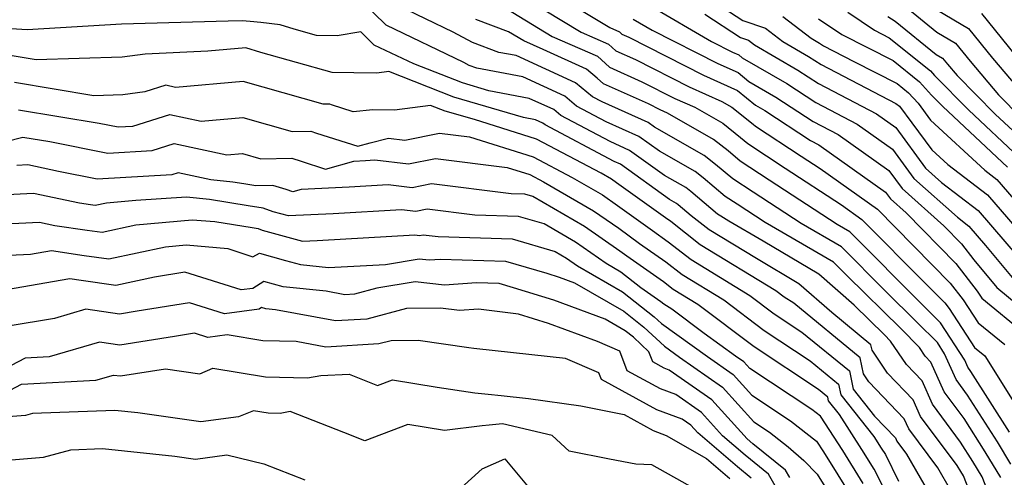
# Model space of a CAD drawing. Extents: x 2007604 to 2015806, y 2839817 to 2846625.
# Drawn here: x 2009106 to 2009254, y 2842020 to 2842089 of the extents above; entities that cross this region are included whole.
import ezdxf

# ---------------------------------------------------------------- set-up
doc = ezdxf.new("R2010")
doc.units = 0

msp = doc.modelspace()

# ---------------------------------------------------------------- linework, layer by layer
at = {"layer": 'Unknown_Line_Type', "color": 0}
for points in [[(2009177.02, 2842095.31, 1942), (2009190.74, 2842086.95, 1942), (2009194.85, 2842085.15, 1942), (2009195.95, 2842084.14, 1942), (2009198.91, 2842082.82, 1942), (2009206.97, 2842078.73, 1942), (2009211.89, 2842076.51, 1942), (2009213.4, 2842075.65, 1942), (2009216.57, 2842073.13, 1942), (2009216.92, 2842072.83, 1942), (2009223.79, 2842068.32, 1942), (2009226.65, 2842066.45, 1942), (2009235.22, 2842060.34, 1942), (2009237.95, 2842057.58, 1942), (2009246.17, 2842049.21, 1942), (2009248.1, 2842046.71, 1942), (2009250.38, 2842043.26, 1942), (2009254.34, 2842040, 1942)], [(2009185.29, 2842093.56, 1940), (2009195.04, 2842087.62, 1940), (2009196.49, 2842086.98, 1940), (2009196.88, 2842086.63, 1940), (2009197.93, 2842086.16, 1940), (2009209.14, 2842080.47, 1940), (2009214.23, 2842078.18, 1940), (2009216.94, 2842075.96, 1940), (2009218.32, 2842075.15, 1940), (2009225.21, 2842070.64, 1940), (2009226.43, 2842070, 1940), (2009236.45, 2842062.91, 1940), (2009237.19, 2842061.88, 1940), (2009239.56, 2842059.77, 1940), (2009247.01, 2842052.17, 1940), (2009250.23, 2842048.02, 1940), (2009250.93, 2842046.96, 1940), (2009257.34, 2842041.68, 1940)], [(2009205.89, 2842094.69, 1932), (2009215.01, 2842088.67, 1932), (2009218.44, 2842087.51, 1932), (2009221.03, 2842085.53, 1932), (2009224.91, 2842083.27, 1932), (2009226.77, 2842082.05, 1932), (2009237.98, 2842076.22, 1932), (2009238.54, 2842075.83, 1932), (2009240.39, 2842073.29, 1932), (2009243.4, 2842069.27, 1932), (2009245.81, 2842067.04, 1932), (2009251.75, 2842062.47, 1932), (2009260.24, 2842052.61, 1932)], [(2009253.75, 2842020.01, 1950), (2009251.41, 2842023.88, 1950), (2009248.23, 2842028.88, 1950), (2009245.25, 2842032.87, 1950), (2009243.27, 2842037.37, 1950), (2009242.42, 2842038.27, 1950), (2009241.55, 2842039.55, 1950), (2009238.75, 2842042.39, 1950), (2009230.69, 2842050.31, 1950), (2009228.63, 2842052.39, 1950), (2009218.36, 2842058.34, 1950), (2009214.16, 2842061.09, 1950), (2009212.38, 2842062.26, 1950), (2009209.07, 2842065.03, 1950), (2009207.86, 2842066, 1950), (2009202.51, 2842069.04, 1950), (2009199.43, 2842071.26, 1950), (2009194.5, 2842073.47, 1950), (2009190.08, 2842075.82, 1950), (2009188.3, 2842077.31, 1950), (2009181.98, 2842080.2, 1950), (2009175.09, 2842081.51, 1950), (2009173.96, 2842081.93, 1950), (2009173.14, 2842082.37, 1950), (2009161.48, 2842087.96, 1950), (2009157.72, 2842091.64, 1950)], [(2009255.26, 2842022.03, 1948), (2009253.25, 2842025.36, 1948), (2009248.75, 2842032.41, 1948), (2009247.03, 2842034.72, 1948), (2009245.32, 2842038.6, 1948), (2009244.23, 2842040.28, 1948), (2009241.22, 2842043.33, 1948), (2009236.39, 2842048.08, 1948), (2009229.85, 2842054.66, 1948), (2009223.79, 2842058.18, 1948), (2009216.57, 2842062.9, 1948), (2009213.52, 2842064.9, 1948), (2009210.95, 2842067.06, 1948), (2009209.24, 2842068.41, 1948), (2009201.75, 2842072.67, 1948), (2009200.81, 2842073.35, 1948), (2009193.9, 2842076.45, 1948), (2009192.45, 2842077.22, 1948), (2009189.93, 2842079.33, 1948), (2009181.01, 2842083.41, 1948), (2009178.42, 2842083.9, 1948), (2009174.44, 2842085.38, 1948), (2009171.56, 2842086.94, 1948), (2009163.25, 2842090.92, 1948)], [(2009178.44, 2842091.15, 1944), (2009186.43, 2842086.28, 1944), (2009193.2, 2842083.31, 1944), (2009195.02, 2842081.66, 1944), (2009199.89, 2842079.48, 1944), (2009204.8, 2842076.99, 1944), (2009207.8, 2842075.64, 1944), (2009212.02, 2842073.24, 1944), (2009214.7, 2842071.1, 1944), (2009215.79, 2842070.19, 1944), (2009221.38, 2842066.51, 1944), (2009229.85, 2842060.98, 1944), (2009232.9, 2842058.8, 1944), (2009242.57, 2842049.06, 1944), (2009245.33, 2842046.25, 1944), (2009245.98, 2842045.41, 1944), (2009249.82, 2842039.57, 1944), (2009251.34, 2842038.32, 1944), (2009256.44, 2842030.12, 1944)], [(2009201.09, 2842090.93, 1936), (2009210.34, 2842085.54, 1936), (2009213.47, 2842083.95, 1936), (2009214.43, 2842083.52, 1936), (2009214.94, 2842083.1, 1936), (2009221.62, 2842079.21, 1936), (2009225.99, 2842076.34, 1936), (2009232.21, 2842073.11, 1936), (2009237.49, 2842069.37, 1936), (2009240.71, 2842064.96, 1936), (2009247.23, 2842059.12, 1936), (2009248.95, 2842057.8, 1936), (2009251.46, 2842054.89, 1936), (2009256.7, 2842048.58, 1936)], [(2009209.31, 2842089.66, 1934), (2009214.66, 2842086.12, 1934), (2009215.86, 2842085.72, 1934), (2009216.76, 2842085.03, 1934), (2009223.27, 2842081.24, 1934), (2009226.38, 2842079.2, 1934), (2009235.09, 2842074.67, 1934), (2009238.01, 2842072.6, 1934), (2009242.46, 2842066.51, 1934), (2009244.86, 2842064.36, 1934), (2009250.35, 2842060.14, 1934), (2009258.37, 2842050.83, 1934)], [(2009221.02, 2842089.29, 1930), (2009225.3, 2842086.03, 1930), (2009226.56, 2842085.3, 1930), (2009227.16, 2842084.9, 1930), (2009231.71, 2842082.54, 1930), (2009238.2, 2842079.22, 1930), (2009239.91, 2842077.84, 1930), (2009241.33, 2842076.25, 1930), (2009243.22, 2842073.73, 1930), (2009251.36, 2842066.18, 1930), (2009253.15, 2842064.81, 1930), (2009255.7, 2842061.84, 1930)], [(2009230.77, 2842089.94, 1926), (2009234.8, 2842087.23, 1926), (2009237, 2842086.1, 1926), (2009243.19, 2842081.1, 1926), (2009243.78, 2842080.44, 1926), (2009248.97, 2842075.19, 1926), (2009256.53, 2842068.11, 1926)], [(2009236.78, 2842089.31, 1924), (2009237.89, 2842088.61, 1924), (2009244.05, 2842083.6, 1924), (2009245, 2842083.04, 1924), (2009245.74, 2842082.13, 1924), (2009247.19, 2842080.41, 1924), (2009252.9, 2842074.63, 1924), (2009258.3, 2842069.58, 1924)], [(2009239.78, 2842090.5, 1922), (2009244.16, 2842086.93, 1922), (2009246.95, 2842085.27, 1922), (2009249.14, 2842082.58, 1922), (2009253.41, 2842077.54, 1922), (2009256.83, 2842074.08, 1922)], [(2009244.27, 2842090.26, 1920), (2009248.9, 2842087.5, 1920), (2009252.53, 2842083.04, 1920), (2009259.62, 2842074.67, 1920)], [(2009250.86, 2842089.72, 1918), (2009255.93, 2842083.5, 1918)], [(2009253.81, 2842012.81, 1952), (2009250.95, 2842020.13, 1952), (2009249.57, 2842022.41, 1952), (2009247.7, 2842025.35, 1952), (2009243.48, 2842031.02, 1952), (2009241.94, 2842034.52, 1952), (2009239.59, 2842036.98, 1952), (2009237.21, 2842040.5, 1952), (2009236.29, 2842041.44, 1952), (2009231.72, 2842045.93, 1952), (2009226.45, 2842050.56, 1952), (2009218.1, 2842055.52, 1952), (2009212.94, 2842058.51, 1952), (2009211.75, 2842059.28, 1952), (2009211.25, 2842059.61, 1952), (2009207.2, 2842063.01, 1952), (2009206.47, 2842063.59, 1952), (2009203.27, 2842065.41, 1952), (2009198.04, 2842069.17, 1952), (2009195.1, 2842070.49, 1952), (2009187.72, 2842074.41, 1952), (2009186.67, 2842075.29, 1952), (2009182.95, 2842076.99, 1952), (2009176.91, 2842078.14, 1952), (2009172.97, 2842079.3, 1952), (2009165.65, 2842082.15, 1952), (2009159.71, 2842085, 1952), (2009157.68, 2842086.99, 1952), (2009154.13, 2842086.37, 1952), (2009151.03, 2842086.42, 1952), (2009147.68, 2842087.36, 1952), (2009145.58, 2842088.02, 1952), (2009142.68, 2842088.37, 1952), (2009141.06, 2842088.53, 1952), (2009139.88, 2842088.63, 1952), (2009137.76, 2842088.57, 1952), (2009121.78, 2842088.13, 1952), (2009107.6, 2842087.3, 1952), (2009104.37, 2842087.46, 1952)], [(2009255.08, 2842026.83, 1946), (2009249.28, 2842035.94, 1946), (2009248.81, 2842036.58, 1946), (2009248.33, 2842037.64, 1946), (2009244.68, 2842043.27, 1946), (2009243.68, 2842044.28, 1946), (2009242.08, 2842045.85, 1946), (2009231.08, 2842056.93, 1946), (2009229.21, 2842058.01, 1946), (2009218.98, 2842064.7, 1946), (2009214.65, 2842067.55, 1946), (2009212.82, 2842069.08, 1946), (2009210.63, 2842070.82, 1946), (2009203.71, 2842074.76, 1946), (2009202.63, 2842075.25, 1946), (2009200.87, 2842076.14, 1946), (2009194.09, 2842079.18, 1946), (2009193.17, 2842080.01, 1946), (2009191.56, 2842081.36, 1946), (2009185.08, 2842084.32, 1946), (2009182.13, 2842085.61, 1946), (2009179.87, 2842086.99, 1946), (2009174.93, 2842088.83, 1946)], [(2009198.55, 2842088.9, 1938), (2009201.44, 2842087.22, 1938), (2009211.3, 2842082.21, 1938), (2009214.33, 2842080.85, 1938), (2009215.94, 2842079.53, 1938), (2009219.97, 2842077.18, 1938), (2009225.6, 2842073.49, 1938), (2009229.32, 2842071.56, 1938), (2009236.97, 2842066.14, 1938), (2009238.95, 2842063.42, 1938), (2009245.22, 2842057.81, 1938), (2009247.85, 2842055.13, 1938), (2009249.73, 2842052.71, 1938), (2009253.15, 2842048.59, 1938), (2009259.26, 2842043.53, 1938)], [(2009226.39, 2842088.96, 1928), (2009229.9, 2842086.6, 1928), (2009237.6, 2842082.66, 1928), (2009241.55, 2842079.47, 1928), (2009243.34, 2842077.47, 1928), (2009245.04, 2842075.75, 1928), (2009254.76, 2842066.65, 1928)], [(2009253, 2842007.85, 1954), (2009248.15, 2842020.25, 1954), (2009247.74, 2842020.93, 1954), (2009247.18, 2842021.82, 1954), (2009241.7, 2842029.17, 1954), (2009240.6, 2842031.67, 1954), (2009236.76, 2842035.69, 1954), (2009234.42, 2842039.17, 1954), (2009234.26, 2842039.97, 1954), (2009228.38, 2842044.79, 1954), (2009223.46, 2842049.12, 1954), (2009217.06, 2842052.92, 1954), (2009209.98, 2842057.22, 1954), (2009207.28, 2842059.35, 1954), (2009205.33, 2842060.98, 1954), (2009205.09, 2842061.17, 1954), (2009204.03, 2842061.78, 1954), (2009196.66, 2842067.08, 1954), (2009195.7, 2842067.51, 1954), (2009185.35, 2842073, 1954), (2009185.03, 2842073.27, 1954), (2009183.91, 2842073.78, 1954), (2009182.1, 2842074.13, 1954), (2009171.65, 2842077.19, 1954), (2009161.89, 2842081, 1954), (2009160.11, 2842080.77, 1954), (2009156.63, 2842080.84, 1954), (2009153.37, 2842080.89, 1954), (2009142.68, 2842083.89, 1954), (2009140.43, 2842084.6, 1954), (2009134.71, 2842084.1, 1954), (2009125.33, 2842083.65, 1954), (2009121.84, 2842083.17, 1954), (2009108.96, 2842082.79, 1954), (2009105.04, 2842083.44, 1954)], [(2009246.23, 2842018.07, 1956), (2009244.28, 2842021.47, 1956), (2009239.93, 2842027.32, 1956), (2009239.27, 2842028.81, 1956), (2009233.94, 2842034.39, 1956), (2009233.13, 2842035.6, 1956), (2009232.64, 2842038, 1956), (2009222.67, 2842046.19, 1956), (2009221.24, 2842047.13, 1956), (2009219.99, 2842048.07, 1956), (2009208.62, 2842054.98, 1956), (2009204.21, 2842058.46, 1956), (2009203.42, 2842059.02, 1956), (2009196.07, 2842064.3, 1956), (2009195.29, 2842064.85, 1956), (2009193.75, 2842065.74, 1956), (2009184.04, 2842070.88, 1956), (2009174.74, 2842073.79, 1956), (2009170.33, 2842075.08, 1956), (2009168.16, 2842075.93, 1956), (2009162.75, 2842075.21, 1956), (2009159.5, 2842075.27, 1956), (2009156.55, 2842074.98, 1956), (2009153.3, 2842076.03, 1956), (2009153.01, 2842076.12, 1956), (2009152.05, 2842076.11, 1956), (2009140.01, 2842079.51, 1956), (2009129.87, 2842078.63, 1956), (2009128.4, 2842078.95, 1956), (2009125.26, 2842077.96, 1956), (2009121.96, 2842077.51, 1956), (2009117.58, 2842077.38, 1956), (2009105.67, 2842079.35, 1956)], [(2009106.31, 2842075.26, 1958), (2009118.41, 2842073.26, 1958), (2009121.25, 2842072.69, 1958), (2009123.45, 2842072.82, 1958), (2009129.02, 2842074.57, 1958), (2009133.73, 2842073.56, 1958), (2009139.96, 2842074.1, 1958), (2009147.36, 2842072, 1958), (2009150.16, 2842072.05, 1958), (2009151.02, 2842071.78, 1958), (2009157.25, 2842069.78, 1958), (2009159.09, 2842070.3, 1958), (2009161.85, 2842071, 1958), (2009164.28, 2842070.71, 1958), (2009169.51, 2842071.75, 1958), (2009174, 2842071.2, 1958), (2009183.54, 2842068.22, 1958), (2009189.43, 2842065.1, 1958), (2009193.94, 2842062.48, 1958), (2009196.23, 2842060.88, 1958), (2009201.48, 2842057.11, 1958), (2009203.84, 2842055.44, 1958), (2009207.26, 2842052.75, 1958), (2009216.09, 2842047.38, 1958), (2009219.73, 2842044.63, 1958), (2009223.91, 2842041.87, 1958), (2009231.03, 2842036.03, 1958), (2009231.58, 2842033.3, 1958), (2009234.79, 2842029.25, 1958), (2009237.93, 2842025.96, 1958), (2009238.15, 2842025.47, 1958), (2009239.59, 2842023.53, 1958), (2009244.98, 2842014.16, 1958)], [(2009104.37, 2842070.5, 1960), (2009106.94, 2842071.17, 1960), (2009110.98, 2842070.51, 1960), (2009119.68, 2842068.77, 1960), (2009126.38, 2842069.16, 1960), (2009129.64, 2842070.18, 1960), (2009137.59, 2842068.48, 1960), (2009139.91, 2842068.68, 1960), (2009142.67, 2842067.9, 1960), (2009147.32, 2842067.98, 1960), (2009148.74, 2842067.54, 1960), (2009152.37, 2842066.37, 1960), (2009156.62, 2842067.57, 1960), (2009158.38, 2842067.66, 1960), (2009159.79, 2842067.74, 1960), (2009164.83, 2842067.13, 1960), (2009168.89, 2842067.94, 1960), (2009179.67, 2842066.6, 1960), (2009183.03, 2842065.55, 1960), (2009185.11, 2842064.45, 1960), (2009192.6, 2842060.11, 1960), (2009196.39, 2842057.46, 1960), (2009199.54, 2842055.2, 1960), (2009203.47, 2842052.43, 1960), (2009205.91, 2842050.51, 1960), (2009212.18, 2842046.7, 1960), (2009218.22, 2842042.13, 1960), (2009225.15, 2842037.55, 1960), (2009229.41, 2842034.05, 1960), (2009229.74, 2842032.42, 1960), (2009234.68, 2842026.2, 1960), (2009235.81, 2842024.45, 1960), (2009236.43, 2842023.46, 1960), (2009238.41, 2842019.49, 1960)], [(2009240.66, 2842009.48, 1962), (2009234.76, 2842021.29, 1962), (2009232.91, 2842024.25, 1962), (2009229.54, 2842029.48, 1962), (2009227.91, 2842031.54, 1962), (2009227.8, 2842032.08, 1962), (2009226.39, 2842033.24, 1962), (2009216.71, 2842039.63, 1962), (2009208.28, 2842046.01, 1962), (2009204.55, 2842048.28, 1962), (2009203.1, 2842049.42, 1962), (2009197.6, 2842053.29, 1962), (2009196.55, 2842054.04, 1962), (2009191.25, 2842057.74, 1962), (2009183.52, 2842062.23, 1962), (2009182.32, 2842062.57, 1962), (2009180.26, 2842062.64, 1962), (2009168.27, 2842064.13, 1962), (2009165.38, 2842063.55, 1962), (2009161.8, 2842063.98, 1962), (2009155.95, 2842063.65, 1962), (2009148.71, 2842063.3, 1962), (2009147.5, 2842062.95, 1962), (2009146.46, 2842063.29, 1962), (2009144.47, 2842063.9, 1962), (2009141.94, 2842063.86, 1962), (2009140.13, 2842064.13, 1962), (2009138.46, 2842064.4, 1962), (2009135.16, 2842064.75, 1962), (2009130.25, 2842065.8, 1962), (2009129.32, 2842065.51, 1962), (2009118.1, 2842064.85, 1962), (2009112.29, 2842066.01, 1962), (2009107.7, 2842066.98, 1962), (2009106.04, 2842066.91, 1962)], [(2009233.09, 2842019.13, 1964), (2009230.02, 2842024.06, 1964), (2009226.69, 2842029.22, 1964), (2009225.39, 2842030.24, 1964), (2009216.06, 2842036.42, 1964), (2009215.16, 2842037.41, 1964), (2009213.93, 2842038.27, 1964), (2009209.2, 2842041.67, 1964), (2009204.38, 2842045.32, 1964), (2009203.19, 2842046.04, 1964), (2009202.73, 2842046.4, 1964), (2009199.7, 2842048.53, 1964), (2009196.73, 2842050.86, 1964), (2009194.49, 2842052.17, 1964), (2009189.91, 2842055.37, 1964), (2009185.19, 2842058.11, 1964), (2009181.35, 2842059.22, 1964), (2009174.78, 2842059.43, 1964), (2009167.65, 2842060.32, 1964), (2009165.93, 2842059.97, 1964), (2009163.8, 2842060.23, 1964), (2009153.53, 2842059.65, 1964), (2009146.81, 2842059.32, 1964), (2009144.54, 2842059.94, 1964), (2009143.04, 2842060.5, 1964), (2009140.75, 2842060.84, 1964), (2009134.97, 2842061.77, 1964), (2009131.52, 2842062.14, 1964), (2009123.89, 2842061.66, 1964), (2009119.52, 2842061.25, 1964), (2009117.82, 2842060.89, 1964), (2009117.08, 2842060.99, 1964), (2009115.45, 2842061.23, 1964), (2009108.57, 2842062.68, 1964), (2009103.6, 2842062.45, 1964)], [(2009101.16, 2842058, 1966), (2009109.44, 2842058.39, 1966), (2009111.74, 2842057.9, 1966), (2009116.62, 2842057.2, 1966), (2009118.85, 2842056.89, 1966), (2009123.93, 2842057.97, 1966), (2009132.34, 2842058.75, 1966), (2009135.75, 2842058.46, 1966), (2009141.38, 2842057.56, 1966), (2009142.28, 2842057.42, 1966), (2009142.87, 2842057.2, 1966), (2009148.92, 2842055.54, 1966), (2009151.11, 2842055.64, 1966), (2009165.81, 2842056.48, 1966), (2009166.48, 2842056.39, 1966), (2009167.03, 2842056.5, 1966), (2009169.29, 2842056.22, 1966), (2009180.38, 2842055.86, 1966), (2009186.86, 2842053.99, 1966), (2009188.56, 2842053, 1966), (2009190.22, 2842051.84, 1966), (2009196.94, 2842047.92, 1966), (2009201.72, 2842044.17, 1966), (2009202.81, 2842043.16, 1966), (2009209.73, 2842038.19, 1966), (2009213.57, 2842035.51, 1966), (2009216.37, 2842032.39, 1966), (2009222.2, 2842028.53, 1966), (2009226.07, 2842025.5, 1966), (2009227.13, 2842023.86, 1966), (2009231.42, 2842016.97, 1966)], [(2009100.54, 2842053.22, 1968), (2009108.08, 2842053.57, 1968), (2009111.25, 2842054.11, 1968), (2009116.16, 2842053.4, 1968), (2009119.87, 2842052.89, 1968), (2009128.35, 2842054.69, 1968), (2009131.45, 2842054.98, 1968), (2009137.72, 2842054.43, 1968), (2009141.45, 2842053.18, 1968), (2009142.47, 2842053.75, 1968), (2009146.35, 2842052.6, 1968), (2009148.61, 2842052, 1968), (2009152.83, 2842051.55, 1968), (2009161.4, 2842052.03, 1968), (2009166.43, 2842052.88, 1968), (2009167.95, 2842052.7, 1968), (2009169.63, 2842052.82, 1968), (2009179.41, 2842052.5, 1968), (2009185.62, 2842050.71, 1968), (2009187.46, 2842050.14, 1968), (2009189.78, 2842049.28, 1968), (2009197.15, 2842044.99, 1968), (2009200.16, 2842042.63, 1968), (2009203.27, 2842039.73, 1968), (2009205.53, 2842038.1, 1968), (2009211.98, 2842033.6, 1968), (2009216.69, 2842028.37, 1968), (2009219.02, 2842026.82, 1968), (2009221.82, 2842024.63, 1968), (2009224.21, 2842022.59, 1968), (2009226.18, 2842020.54, 1968), (2009229.76, 2842014.8, 1968)], [(2009222.07, 2842020.04, 1970), (2009221.44, 2842021.13, 1970), (2009216.51, 2842025.1, 1970), (2009215.66, 2842025.84, 1970), (2009210.39, 2842031.7, 1970), (2009203.99, 2842036.16, 1970), (2009203.21, 2842036.45, 1970), (2009201.51, 2842037.38, 1970), (2009200.94, 2842038.89, 1970), (2009198.6, 2842041.08, 1970), (2009197.36, 2842042.05, 1970), (2009194.34, 2842043.81, 1970), (2009186.67, 2842046.65, 1970), (2009180.6, 2842048.52, 1970), (2009178.44, 2842049.15, 1970), (2009175.03, 2842049.26, 1970), (2009170.22, 2842048.91, 1970), (2009165.85, 2842049.42, 1970), (2009160.08, 2842048.45, 1970), (2009156.73, 2842047.57, 1970), (2009155.27, 2842047.49, 1970), (2009152.49, 2842048.01, 1970), (2009146.02, 2842048.69, 1970), (2009143.13, 2842049.47, 1970), (2009141.45, 2842048.43, 1970), (2009139.72, 2842048.2, 1970), (2009131.24, 2842050.87, 1970), (2009126.71, 2842050.12, 1970), (2009120.9, 2842048.89, 1970), (2009115.7, 2842049.61, 1970), (2009113.99, 2842049.86, 1970), (2009104.49, 2842048.23, 1970)], [(2009220.85, 2842017.09, 1972), (2009218.87, 2842020.53, 1972), (2009215.36, 2842023.35, 1972), (2009211.97, 2842026.27, 1972), (2009208.8, 2842029.79, 1972), (2009204.96, 2842032.47, 1972), (2009202.67, 2842033.33, 1972), (2009197.66, 2842036.07, 1972), (2009196.56, 2842039.02, 1972), (2009193.21, 2842040.45, 1972), (2009185.88, 2842043.15, 1972), (2009181.37, 2842044.55, 1972), (2009175.36, 2842045.33, 1972), (2009172.48, 2842045.12, 1972), (2009169.64, 2842045.45, 1972), (2009164.56, 2842045.4, 1972), (2009158.56, 2842043.82, 1972), (2009153.86, 2842043.55, 1972), (2009144.89, 2842045.23, 1972), (2009143.44, 2842045.38, 1972), (2009142.79, 2842045.56, 1972), (2009142.41, 2842045.32, 1972), (2009137.22, 2842044.63, 1972), (2009131.97, 2842046.28, 1972), (2009124.11, 2842044.99, 1972), (2009121.46, 2842044.58, 1972), (2009116.41, 2842045.29, 1972), (2009111.72, 2842043.93, 1972), (2009104.75, 2842042.77, 1972)], [(2009216.3, 2842019.92, 1974), (2009214.21, 2842021.6, 1974), (2009208.27, 2842026.71, 1974), (2009207.21, 2842027.88, 1974), (2009205.93, 2842028.78, 1974), (2009202.12, 2842030.2, 1974), (2009193.81, 2842034.75, 1974), (2009193.43, 2842035.76, 1974), (2009188.4, 2842037.91, 1974), (2009183.37, 2842038.47, 1974), (2009174.66, 2842039.41, 1974), (2009173.9, 2842039.48, 1974), (2009166.29, 2842040.61, 1974), (2009162.26, 2842040.57, 1974), (2009160.39, 2842040.08, 1974), (2009152.44, 2842039.62, 1974), (2009147.97, 2842040.45, 1974), (2009142.98, 2842040.56, 1974), (2009137.61, 2842041.45, 1974), (2009134.72, 2842041.06, 1974), (2009132.71, 2842041.69, 1974), (2009129.7, 2842041.2, 1974), (2009121.53, 2842039.92, 1974), (2009118.47, 2842040.35, 1974), (2009110.9, 2842038.16, 1974), (2009107.29, 2842037.97, 1974), (2009105.2, 2842036.84, 1974)], [(2009104.18, 2842032.67, 1976), (2009106.76, 2842034.06, 1976), (2009117.89, 2842034.65, 1976), (2009120.53, 2842035.42, 1976), (2009121.59, 2842035.27, 1976), (2009128.38, 2842036.33, 1976), (2009133.52, 2842035.61, 1976), (2009135.48, 2842036.43, 1976), (2009143.39, 2842035.13, 1976), (2009149.69, 2842034.99, 1976), (2009151.68, 2842035.32, 1976), (2009155.91, 2842035.55, 1976), (2009160.19, 2842033.83, 1976), (2009162.46, 2842034.7, 1976), (2009169.12, 2842033.6, 1976), (2009174.82, 2842032.75, 1976), (2009176.78, 2842032.56, 1976), (2009178.74, 2842032.35, 1976), (2009182.83, 2842031.89, 1976), (2009190.71, 2842030.79, 1976), (2009197.21, 2842029.47, 1976), (2009201.58, 2842027.08, 1976), (2009203.52, 2842026.35, 1976), (2009209.56, 2842022.86, 1976), (2009213.06, 2842019.85, 1976)], [(2009210.46, 2842016.79, 1978), (2009201.35, 2842021.9, 1978), (2009198.95, 2842022.03, 1978), (2009194.99, 2842022.78, 1978), (2009188.95, 2842023.98, 1978), (2009186.42, 2842026.32, 1978), (2009178.95, 2842028.08, 1978), (2009176.95, 2842027.86, 1978), (2009175.91, 2842027.78, 1978), (2009170.23, 2842027.06, 1978), (2009164.75, 2842027.97, 1978), (2009158.29, 2842025.51, 1978), (2009155.12, 2842026.78, 1978), (2009147.1, 2842029.92, 1978), (2009145.56, 2842029.66, 1978), (2009143.79, 2842029.7, 1978), (2009141.57, 2842030.06, 1978), (2009139.31, 2842029.12, 1978), (2009133.66, 2842028.38, 1978), (2009124.21, 2842029.75, 1978), (2009120.76, 2842030.11, 1978), (2009108.42, 2842029.62, 1978), (2009107.35, 2842029.33, 1978), (2009104.07, 2842029.06, 1978)], [(2009056.91, 2842019.18, 1980), (2009059.57, 2842020.36, 1980), (2009060.91, 2842020.65, 1980), (2009064.45, 2842020.21, 1980), (2009067.33, 2842020.07, 1980), (2009068.39, 2842018.87, 1980), (2009074.8, 2842020.4, 1980), (2009081.87, 2842020.51, 1980), (2009085.44, 2842021.56, 1980), (2009088.19, 2842021.75, 1980), (2009091.13, 2842021.44, 1980), (2009093.89, 2842020.81, 1980), (2009097.37, 2842022.03, 1980), (2009110.05, 2842023.06, 1980), (2009114.17, 2842024.19, 1980), (2009118.89, 2842024.38, 1980), (2009129.75, 2842023.23, 1980), (2009132.86, 2842022.78, 1980), (2009137.58, 2842023.4, 1980), (2009143.12, 2842022.09, 1980), (2009149.28, 2842019.68, 1980)], [(2009171.66, 2842017.48, 1980), (2009175.91, 2842021.3, 1980), (2009179.32, 2842022.83, 1980), (2009183.28, 2842018.02, 1980)]]:
    msp.add_polyline3d(points, dxfattribs=at)

doc.saveas('drawing.dxf')
